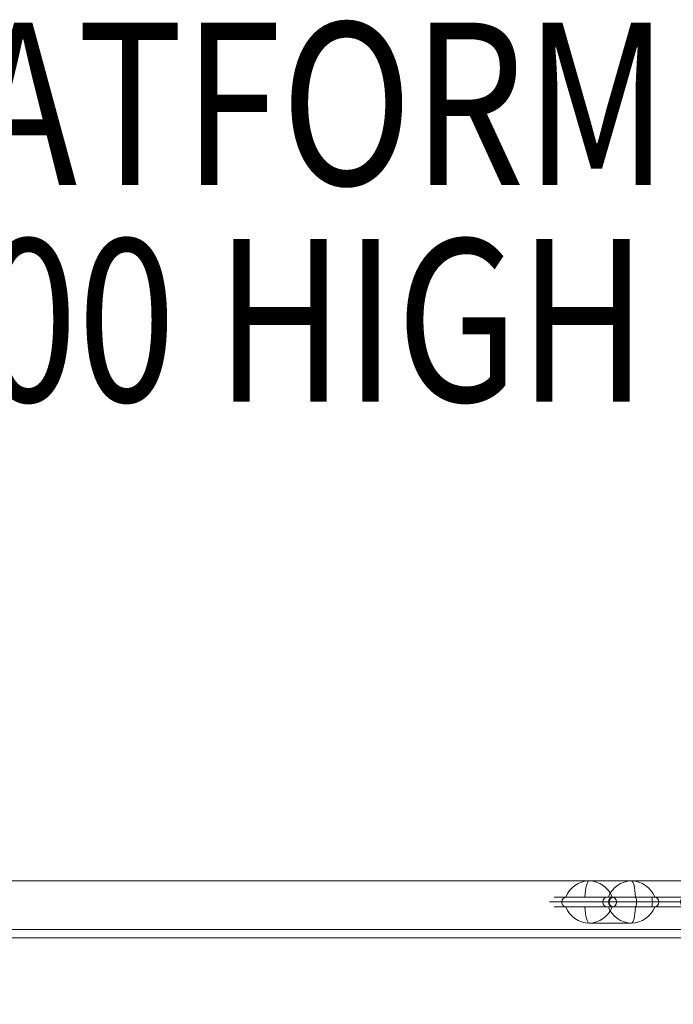
# Model space of a CAD drawing. Units: millimetres. Extents: x -5713 to 11437, y 24 to 15705.
# Drawn here: x 984 to 1387, y 9655 to 10261 of the extents above; entities that cross this region are included whole.
import ezdxf

# ---------------------------------------------------------------- set-up
doc = ezdxf.new("R2010")
doc.units = ezdxf.units.MM
doc.header["$MEASUREMENT"] = 0
for name, color, linetype, lineweight in [('common_[ID]_3_[Material]_Unchanged_[Source]_Cell - Level 25', 7, 'Continuous', 0), ('Level 8', 18, 'Continuous', 0), ('panels2_[ID]_51_[Material]_Unchanged_[Source]_SueLohman - Level 25', 7, 'Continuous', 0), ('panels2_[ID]_51_[Material]_Unchanged_[Source]_SueLohman - Level 26', 7, 'Continuous', 0)]:
    doc.layers.add(name, color=color, linetype=linetype, lineweight=lineweight)
doc.styles.add('Style-Calibri', font='calibri.ttf')

# ---------------------------------------------------------------- blocks, each defined once
blk = doc.blocks.new('From Smart Solid_28')
at = {"layer": 'common_[ID]_3_[Material]_Unchanged_[Source]_Cell - Level 25', "color": 7, "linetype": 'Continuous', "lineweight": 13}
for p, q in [((435, 2.5), (-435, 2.5)), ((435, -2.5), (-435, -2.5))]:
    blk.add_line(p, q, dxfattribs=at)
blk = doc.blocks.new('From Smart Solid_31')
at = {"layer": 'common_[ID]_3_[Material]_Unchanged_[Source]_Cell - Level 25', "color": 7, "linetype": 'Continuous', "lineweight": 13}
for p, q in [((435, 0), (-435, 0)), ((-435, 0), (435, 0))]:
    blk.add_line(p, q, dxfattribs=at)
blk = doc.blocks.new('From Smart Solid_34')
at = {"layer": 'common_[ID]_3_[Material]_Unchanged_[Source]_Cell - Level 25', "color": 7, "linetype": 'Continuous', "lineweight": 13}
blk.add_line((435, -435), (-435, -435), dxfattribs=at)
blk = doc.blocks.new('From Smart Solid_38')
at = {"layer": 'common_[ID]_3_[Material]_Unchanged_[Source]_Cell - Level 25', "color": 7, "linetype": 'Continuous', "lineweight": 13}
for p, q in [((-435, 15), (435, 15)), ((435, -15), (-435, -15))]:
    blk.add_line(p, q, dxfattribs=at)
blk = doc.blocks.new('common_2')
at = {"layer": 'common_[ID]_3_[Material]_Unchanged_[Source]_Cell - Level 25', "color": 7, "linetype": 'Continuous', "lineweight": 13}
for name, p in [('From Smart Solid_34', (1104.3205, 10165.8275)), ('From Smart Solid_38', (1104.3205, 9715.8275)), ('From Smart Solid_28', (1104.3205, 9698.3275)), ('From Smart Solid_31', (1104.3205, 9695.8275))]:
    blk.add_blockref(name, p, dxfattribs=at)
blk = doc.blocks.new('From Smart Solid_847')
at = {"layer": 'panels2_[ID]_51_[Material]_Unchanged_[Source]_SueLohman - Level 26', "color": 7, "linetype": 'Continuous', "lineweight": 13}
for p, q in [((-13.11, 5), (13.11, 5)), ((1.17, -5), (-27.61, -5)), ((-27.39, -5), (-1.17, -5)), ((27.61, -5), (-1.17, -5)), ((1.17, -5), (27.39, -5))]:
    blk.add_line(p, q, dxfattribs=at)
at = {"layer": 'panels2_[ID]_51_[Material]_Unchanged_[Source]_SueLohman - Level 26', "color": 7, "linetype": 'Continuous', "lineweight": 13, "extrusion": (0, 0, -1)}
for centre, ratio, end_param in [((-13.11, -10.51), 0.984808, 7.490684), ((-13.11, -10.51), 0.173648, 6.283185), ((13.11, -10.51), 0.984808, 7.490684), ((13.11, -10.51), 0.984808, 6.283185)]:
    blk.add_ellipse(centre, major_axis=(0, 15.51), ratio=ratio, start_param=5.075687, end_param=end_param, dxfattribs=at)
at = {"layer": 'panels2_[ID]_51_[Material]_Unchanged_[Source]_SueLohman - Level 26', "color": 7, "linetype": 'Continuous', "lineweight": 13}
for centre, major_axis, ratio, start_param, end_param in [((-13.11, -10.51), (0, 15.51), 0.984808, 5.075687, 6.283185), ((13.11, -10.51), (0, -15.51), 0.173648, 1.934094, 3.141593)]:
    blk.add_ellipse(centre, major_axis=major_axis, ratio=ratio, start_param=start_param, end_param=end_param, dxfattribs=at)
blk = doc.blocks.new('From Smart Solid_848')
at = {"layer": 'panels2_[ID]_51_[Material]_Unchanged_[Source]_SueLohman - Level 26', "color": 7, "linetype": 'Continuous', "lineweight": 13}
for p, q in [((-13.11, 5), (13.11, 5)), ((1.17, -5), (-27.61, -5)), ((-27.39, -5), (-1.17, -5)), ((27.61, -5), (-1.17, -5)), ((1.17, -5), (27.39, -5))]:
    blk.add_line(p, q, dxfattribs=at)
at = {"layer": 'panels2_[ID]_51_[Material]_Unchanged_[Source]_SueLohman - Level 26', "color": 7, "linetype": 'Continuous', "lineweight": 13, "extrusion": (0, 0, -1)}
for centre, ratio, end_param in [((-13.11, -10.51), 0.984808, 7.490684), ((-13.11, -10.51), 0.173648, 6.283185), ((13.11, -10.51), 0.984808, 7.490684), ((13.11, -10.51), 0.984808, 6.283185)]:
    blk.add_ellipse(centre, major_axis=(0, 15.51), ratio=ratio, start_param=5.075687, end_param=end_param, dxfattribs=at)
at = {"layer": 'panels2_[ID]_51_[Material]_Unchanged_[Source]_SueLohman - Level 26', "color": 7, "linetype": 'Continuous', "lineweight": 13}
for centre, major_axis, ratio, start_param, end_param in [((-13.11, -10.51), (0, 15.51), 0.984808, 5.075687, 6.283185), ((13.11, -10.51), (0, -15.51), 0.173648, 1.934094, 3.141593)]:
    blk.add_ellipse(centre, major_axis=major_axis, ratio=ratio, start_param=start_param, end_param=end_param, dxfattribs=at)
blk = doc.blocks.new('From Smart Solid_849')
at = {"layer": 'panels2_[ID]_51_[Material]_Unchanged_[Source]_SueLohman - Level 26', "color": 7, "linetype": 'Continuous', "lineweight": 13}
for p, q in [((1.17, 5), (-27.61, 5)), ((-27.39, 5), (-1.17, 5)), ((27.61, 5), (-1.17, 5)), ((1.17, 5), (27.39, 5)), ((-13.11, -5), (13.11, -5))]:
    blk.add_line(p, q, dxfattribs=at)
for centre, ratio, end_param in [((-13.11, 10.51), 0.984808, 7.490684), ((-13.11, 10.51), 0.173648, 6.283185), ((13.11, 10.51), 0.984808, 7.490684), ((13.11, 10.51), 0.984808, 6.283185)]:
    blk.add_ellipse(centre, major_axis=(0, -15.51), ratio=ratio, start_param=5.075687, end_param=end_param, dxfattribs=at)
at = {"layer": 'panels2_[ID]_51_[Material]_Unchanged_[Source]_SueLohman - Level 26', "color": 7, "linetype": 'Continuous', "lineweight": 13, "extrusion": (0, 0, -1)}
for centre, major_axis, ratio, start_param, end_param in [((-13.11, 10.51), (0, -15.51), 0.984808, 5.075687, 6.283185), ((13.11, 10.51), (0, 15.51), 0.173648, 1.934094, 3.141593)]:
    blk.add_ellipse(centre, major_axis=major_axis, ratio=ratio, start_param=start_param, end_param=end_param, dxfattribs=at)
blk = doc.blocks.new('From Smart Solid_850')
at = {"layer": 'panels2_[ID]_51_[Material]_Unchanged_[Source]_SueLohman - Level 26', "color": 7, "linetype": 'Continuous', "lineweight": 13}
for p, q in [((1.17, 5), (-27.61, 5)), ((-27.39, 5), (-1.17, 5)), ((27.61, 5), (-1.17, 5)), ((1.17, 5), (27.39, 5)), ((-13.11, -5), (13.11, -5))]:
    blk.add_line(p, q, dxfattribs=at)
for centre, ratio, end_param in [((-13.11, 10.51), 0.984808, 7.490684), ((-13.11, 10.51), 0.173648, 6.283185), ((13.11, 10.51), 0.984808, 7.490684), ((13.11, 10.51), 0.984808, 6.283185)]:
    blk.add_ellipse(centre, major_axis=(0, -15.51), ratio=ratio, start_param=5.075687, end_param=end_param, dxfattribs=at)
at = {"layer": 'panels2_[ID]_51_[Material]_Unchanged_[Source]_SueLohman - Level 26', "color": 7, "linetype": 'Continuous', "lineweight": 13, "extrusion": (0, 0, -1)}
for centre, major_axis, ratio, start_param, end_param in [((-13.11, 10.51), (0, -15.51), 0.984808, 5.075687, 6.283185), ((13.11, 10.51), (0, 15.51), 0.173648, 1.934094, 3.141593)]:
    blk.add_ellipse(centre, major_axis=major_axis, ratio=ratio, start_param=start_param, end_param=end_param, dxfattribs=at)
blk = doc.blocks.new('From Smart Solid_865')
at = {"layer": 'panels2_[ID]_51_[Material]_Unchanged_[Source]_SueLohman - Level 25', "color": 40, "linetype": 'Continuous', "lineweight": 13}
for p, q in [((-103.88, 33), (-111.43, 33)), ((-103.88, 33), (-78.63, 33)), ((-78.63, 33), (-103.88, 33)), ((-70.99, 33), (-78.63, 33)), ((-32.34, 33), (-78.63, 33)), ((-61.35, 33), (-76.22, 33)), ((-61.35, 33), (-76.22, 33)), ((-75.95, 33), (-49.9, 33)), ((-49.9, 33), (-75.95, 33)), ((-28.06, 33), (-75.06, 33)), ((-51.5, 33), (-61.35, 33)), ((-61.35, 33), (-51.5, 33)), ((-30.65, 33), (-51.5, 33)), ((-30.65, 33), (-51.5, 33)), ((-29.05, 33), (-49.9, 33)), ((-29.05, 33), (-49.9, 33)), ((108.43, 33), (-32.34, 33)), ((-32.34, 33), (-32.34, 30)), ((-4.6, 33), (-30.65, 33)), ((-30.65, 33), (-4.6, 33)), ((-29.05, 33), (-19.2, 33)), ((-19.2, 33), (-29.05, 33)), ((-28.06, 33), (108.43, 33)), ((-28.06, 30), (-28.06, 33)), ((-28.06, 30), (-28.06, 33)), ((-4.33, 33), (-19.2, 33)), ((-4.33, 33), (-19.2, 33)), ((111.43, 30), (108.43, 33)), ((108.43, 33), (111.43, 30)), ((108.43, 33), (111.43, 33)), ((108.43, 33), (111.43, 33)), ((111.43, 33), (114.43, 33)), ((111.43, 33), (111.43, 30)), ((111.43, 33), (114.43, 33)), ((111.43, 33), (111.43, 30)), ((114.43, 17), (114.43, 33)), ((114.43, 17), (114.43, 33)), ((-106.83, 30), (-114.43, 30)), ((-103.88, 27), (-111.43, 27)), ((-81.58, 30), (-106.83, 30)), ((-106.83, 30), (-81.58, 30)), ((-103.88, 27), (-78.63, 27)), ((-78.63, 27), (-103.88, 27)), ((-32.34, 30), (-81.58, 30)), ((-73.99, 30), (-81.58, 30)), ((-70.99, 27), (-78.63, 27)), ((-32.34, 27), (-78.63, 27)), ((-28.06, 30), (-78.06, 30)), ((-76.22, 27), (-61.35, 27)), ((-76.22, 27), (-61.35, 27)), ((-75.95, 27), (-49.9, 27)), ((-49.9, 27), (-75.95, 27)), ((-28.06, 27), (-75.06, 27)), ((-73.22, 30), (-60.83, 30)), ((-73.22, 30), (-60.83, 30)), ((-72.99, 30), (-46.95, 30)), ((-46.95, 30), (-72.99, 30)), ((-51.5, 27), (-61.35, 27)), ((-61.35, 27), (-51.5, 27)), ((-50.98, 30), (-60.83, 30)), ((-60.83, 30), (-50.98, 30)), ((-51.5, 27), (-30.65, 27)), ((-51.5, 27), (-30.65, 27)), ((-50.98, 30), (-33.6, 30)), ((-50.98, 30), (-33.6, 30)), ((-49.9, 27), (-29.05, 27)), ((-49.9, 27), (-29.05, 27)), ((-46.95, 30), (-29.57, 30)), ((-46.95, 30), (-29.57, 30)), ((-7.55, 30), (-33.6, 30)), ((-33.6, 30), (-7.55, 30)), ((111.43, 30), (-32.34, 30)), ((-32.34, 30), (-32.34, 27)), ((108.43, 27), (-32.34, 27)), ((-4.6, 27), (-30.65, 27)), ((-30.65, 27), (-4.6, 27)), ((-29.57, 30), (-19.72, 30)), ((-19.72, 30), (-29.57, 30)), ((-29.05, 27), (-19.2, 27)), ((-19.2, 27), (-29.05, 27)), ((-28.06, 30), (111.43, 30)), ((-28.06, 27), (-28.06, 30)), ((-28.06, 27), (-28.06, 30)), ((-28.06, 27), (108.43, 27)), ((-19.72, 30), (-7.33, 30)), ((-19.72, 30), (-7.33, 30)), ((-19.2, 27), (-4.33, 27)), ((-19.2, 27), (-4.33, 27)), ((111.43, 30), (108.43, 27)), ((111.43, 30), (108.43, 27)), ((108.43, 27), (108.43, 17)), ((108.43, 27), (108.43, 17)), ((111.43, 30), (111.43, 17)), ((111.43, 30), (111.43, 17)), ((108.43, -30), (108.43, 17)), ((111.43, 17), (108.43, 17)), ((108.43, -30), (108.43, 17)), ((111.43, 17), (108.43, 17)), ((111.43, -33), (111.43, 17)), ((114.43, 17), (111.43, 17)), ((111.43, -33), (111.43, 17)), ((114.43, 17), (111.43, 17)), ((114.43, -30), (114.43, 17)), ((114.43, -30), (114.43, 17))]:
    blk.add_line(p, q, dxfattribs=at)
at = {"layer": 'panels2_[ID]_51_[Material]_Unchanged_[Source]_SueLohman - Level 25', "color": 40, "linetype": 'Continuous', "lineweight": 13, "extrusion": (0, 0, -1)}
for centre, start, end in [((75.06, 30), 360, 90), ((75.06, 30), 270, 360), ((-111.43, -30), 270, 360), ((-111.43, -30), 270, 360), ((-111.43, -30), 180, 270), ((-111.43, -30), 180, 270)]:
    blk.add_arc(centre, 3, start, end, dxfattribs=at)
at = {"layer": 'panels2_[ID]_51_[Material]_Unchanged_[Source]_SueLohman - Level 25', "color": 40, "linetype": 'Continuous', "lineweight": 13}
for centre, ratio, start_param, end_param in [((-103.88, 30), 0.984808, 0, 1.570796), ((-103.88, 30), 0.984808, 0, 1.570796), ((-78.63, 30), 0.984808, 0, 1.570796), ((-78.63, 30), 0.984808, 0, 1.570796), ((-74.71, 30), 0.99259, 0, 1.570796), ((-75.95, 30), 0.984808, 4.712389, 6.283185), ((-61.35, 30), 0.173648, 4.712389, 6.283185), ((-51.5, 30), 0.173648, 4.712389, 6.283185), ((-49.9, 30), 0.984808, 4.712389, 6.283185), ((-30.65, 30), 0.984808, 0, 1.570796), ((-29.05, 30), 0.173648, 0, 1.570796), ((-19.2, 30), 0.173648, 0, 1.570796), ((-4.6, 30), 0.984808, 0, 1.570796), ((-103.88, 30), 0.984808, 1.570796, 3.141593), ((-103.88, 30), 0.984808, 1.570796, 3.141593), ((-78.63, 30), 0.984808, 1.570797, 3.141594), ((-78.63, 30), 0.984808, 1.570796, 3.141593), ((-74.71, 30), 0.99259, 1.570796, 3.141593), ((-75.95, 30), 0.984808, 3.141593, 4.712389), ((-61.35, 30), 0.173648, 3.141593, 4.712389), ((-51.5, 30), 0.173648, 3.141593, 4.712389), ((-49.9, 30), 0.984808, 3.141593, 4.712389), ((-30.65, 30), 0.984808, 1.570796, 3.141593), ((-29.05, 30), 0.173648, 1.570796, 3.141593), ((-19.2, 30), 0.173648, 1.570796, 3.141593), ((-4.6, 30), 0.984808, 1.570796, 3.141593)]:
    blk.add_ellipse(centre, major_axis=(0, 3), ratio=ratio, start_param=start_param, end_param=end_param, dxfattribs=at)
at = {"layer": 'panels2_[ID]_51_[Material]_Unchanged_[Source]_SueLohman - Level 25', "color": 40, "linetype": 'Continuous', "lineweight": 13, "extrusion": (0, 0, -1)}
for centre, ratio, start_param, end_param in [((-75.95, 30), 0.984808, 0, 1.570796), ((-61.35, 30), 0.173648, 0, 1.570796), ((-51.5, 30), 0.173648, 0, 1.570796), ((-49.9, 30), 0.984808, 0, 1.570796), ((-30.65, 30), 0.984808, 4.712389, 6.283185), ((-29.05, 30), 0.173648, 4.712389, 6.283185), ((-19.2, 30), 0.173648, 4.712389, 6.283185), ((-4.6, 30), 0.984808, 4.712389, 6.283185), ((-75.95, 30), 0.984808, 1.570796, 3.141593), ((-61.35, 30), 0.173648, 1.570796, 3.141593), ((-51.5, 30), 0.173648, 1.570796, 3.141593), ((-49.9, 30), 0.984808, 1.570796, 3.141593), ((-30.65, 30), 0.984808, 3.141593, 4.712389), ((-29.05, 30), 0.173648, 3.141593, 4.712389), ((-19.2, 30), 0.173648, 3.141593, 4.712389), ((-4.6, 30), 0.984808, 3.141593, 4.712389)]:
    blk.add_ellipse(centre, major_axis=(0, 3), ratio=ratio, start_param=start_param, end_param=end_param, dxfattribs=at)
at = {"layer": 'panels2_[ID]_51_[Material]_Unchanged_[Source]_SueLohman - Level 25', "color": 40, "linetype": 'Continuous', "lineweight": 13}
for p in [(114.43, 33), (108.43, 27), (108.43, -30), (114.43, -30), (111.43, -33)]:
    blk.add_point(p, dxfattribs=at)
blk = doc.blocks.new('panels2_1')
at = {"layer": 'panels2_[ID]_51_[Material]_Unchanged_[Source]_SueLohman - Level 25', "color": 40, "linetype": 'Continuous', "lineweight": 13}
blk.add_blockref('From Smart Solid_865', (1424.892, 9687.8275), dxfattribs=at)
at = {"layer": 'panels2_[ID]_51_[Material]_Unchanged_[Source]_SueLohman - Level 26', "color": 7, "linetype": 'Continuous', "lineweight": 13}
for name, p in [('From Smart Solid_847', (1347.9445, 9725.8275)), ('From Smart Solid_848', (1347.9445, 9725.8275)), ('From Smart Solid_849', (1347.9445, 9709.8275)), ('From Smart Solid_850', (1347.9445, 9709.8275))]:
    blk.add_blockref(name, p, dxfattribs=at)

msp = doc.modelspace()

# ---------------------------------------------------------------- block references
at = {"layer": 'Level 8', "color": 7, "linetype": 'Continuous', "lineweight": 0}
for name in ['common_2', 'panels2_1']:
    msp.add_blockref(name, (0, 0), dxfattribs=at)

# ---------------------------------------------------------------- texts
at = {"layer": 'Level 8', "color": 98, "linetype": 'Continuous', "lineweight": 0, "insert": (1104.32, 10142.66), "char_height": 100, "attachment_point": 5, "line_spacing_factor": 0.79998, "style": 'Style-Calibri'}
msp.add_mtext('\\H1x;\\W0.8;PLATFORM\\P1200 HIGH', dxfattribs=at)

doc.saveas('drawing.dxf')
